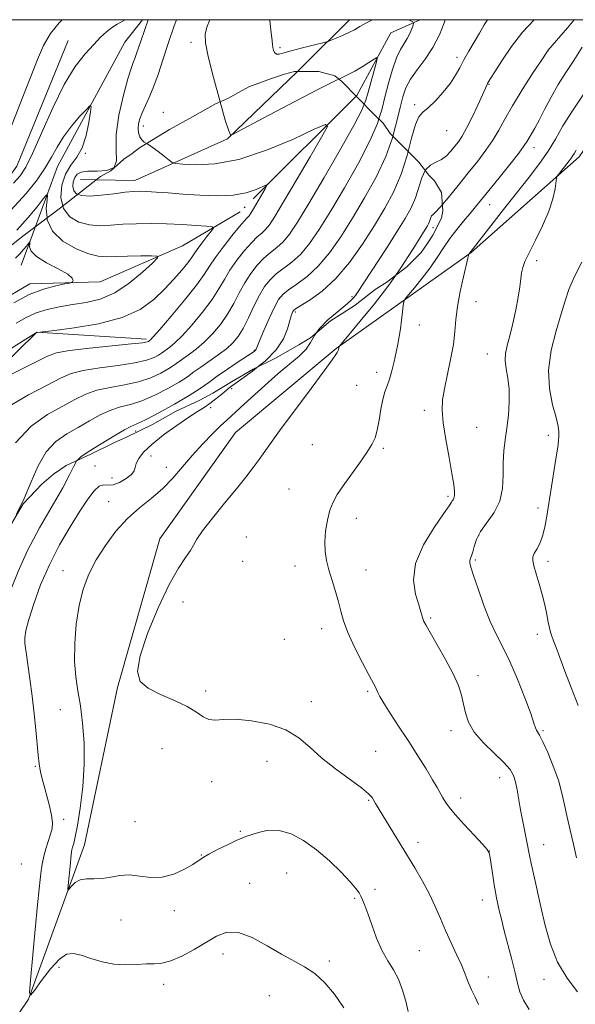
# Model space of a CAD drawing. Extents: x 2112300 to 2115200, y 342300 to 345200.
# Drawn here: x 2114181 to 2114371, y 344663 to 345000 of the extents above; entities that cross this region are included whole.
import ezdxf

# ---------------------------------------------------------------- set-up
doc = ezdxf.new("R2010")
doc.units = 0
doc.header["$MEASUREMENT"] = 0
for name, pattern in [('DGN Style 2', [51.195507, 30.717304, -20.478203]), ('DGN Style 3', [71.67371, 51.195507, -20.478203]), ('rvrstm', [117.1, 50, -3.9, 0.5, -3.9, 0.5, -3.9, 0.5, -3.9, 50])]:
    doc.linetypes.add(name, pattern=pattern)
for name, color, linetype, lineweight in [('32000', 7, 'Continuous', 0), ('DTM HARD BREAKLINE', 7, 'Continuous', 0), ('DTM OBSCURED BREAKLINE', 7, 'Continuous', 0), ('DTM OBSCURED SPOT', 7, 'Continuous', 0), ('DTM SPOT ELEVATION', 2, 'Continuous', 13), ('INDEX CONTOUR', 41, 'Continuous', 13), ('INDEX CONTOUR DASHED', 41, 'DGN Style 3', 13), ('INTERMEDIATE CONTOUR', 44, 'Continuous', 0), ('INTERMEDIATE CONTOUR DASHED', 44, 'DGN Style 3', 0), ('OBSCURED GROUND BOUNDARY', 84, 'DGN Style 2', 0), ('STREAM - RIVER SINGLE LINE', 142, 'rvrstm', 0)]:
    doc.layers.add(name, color=color, linetype=linetype, lineweight=lineweight)

msp = doc.modelspace()

# ---------------------------------------------------------------- linework, layer by layer
at = {"layer": '32000', "flags": 128}
msp.add_lwpolyline([(2112500, 342500), (2115000, 342500), (2115000, 345000), (2112500, 345000), (2112500, 342500)], dxfattribs=at)
at = {"layer": 'DTM HARD BREAKLINE'}
for points in [[(2114222.772, 345000, 1071.602), (2114216.7, 344992.28, 1070.9), (2114193.7, 344949.75, 1069.08), (2114186.133, 344929.164, 1066.61)], [(2114293.566, 345000, 1078.642), (2114278.17, 344984.63, 1077.34), (2114275.765, 344982.315, 1077.211)], [(2114317.745, 345000, 1078.35), (2114307.63, 344995.51, 1076.7)], [(2114335.2, 344920.32, 1090.08), (2114372.16, 344953.12, 1092.51), (2114400.43, 344994.35, 1091.38), (2114402.446, 345000, 1091.721)], [(2114197.34, 344992.86, 1073.09), (2114179.74, 344949.82, 1073.13), (2114152.35, 344911.72, 1070.38), (2114121.36, 344889.33, 1068.39), (2114106.15, 344885.48, 1067.5), (2114084.34, 344885.34, 1067.79), (2114054.39, 344873.48, 1066.13), (2114039.13, 344860.57, 1065.72), (2114020.65, 344839.83, 1064.18), (2114014.91, 344817.8, 1062.44), (2114015.31, 344799.91, 1061.06), (2114025.46, 344771.92, 1057.99), (2114023.1, 344739.1, 1056.08), (2114020.08, 344721.96, 1054.14), (2114016.78, 344698.45, 1054.3), (2114013.5, 344680.08, 1053.13), (2113997.45, 344653.94, 1051.95)], [(2114206.931, 344945.204, 1073.076), (2114201.52, 344945.3, 1073.25)], [(2114056.037, 344509.537, 1063.741), (2114061.06, 344531.52, 1065.22), (2114075.41, 344560.61, 1069.39), (2114116.97, 344591.04, 1073.92), (2114151.9, 344617.83, 1078.54), (2114183.74, 344664.73, 1081.98), (2114202.87, 344717.57, 1084.86), (2114214.16, 344771.42, 1085.87), (2114228.62, 344822.32, 1085.47), (2114254.53, 344858.71, 1085.26), (2114288.97, 344887.46, 1085.91), (2114335.2, 344920.32, 1090.08)]]:
    msp.add_polyline3d(points, dxfattribs=at)
at = {"layer": 'DTM OBSCURED BREAKLINE'}
for points in [[(2114275.765, 344982.315, 1077.211), (2114251.83, 344959.27, 1075.93), (2114220.15, 344944.97, 1072.65), (2114206.931, 344945.204, 1073.076)], [(2114186.133, 344929.164, 1066.61), (2114181.29, 344915.99, 1065.03)], [(2114124.41, 344852.97, 1065.23), (2114159.03, 344866.03, 1072.64), (2114186.6, 344893.1, 1069.97), (2114224.09, 344890.71, 1071.63)]]:
    msp.add_polyline3d(points, dxfattribs=at)
at = {"layer": 'DTM OBSCURED SPOT'}
for p in [(2114322.15, 344928.8, 1086.51), (2114294.35, 344905.22, 1083.78), (2114275.01, 344899.95, 1082.28), (2114260.97, 344886.86, 1079.88), (2114220.42, 344859.18, 1080.58)]:
    msp.add_point(p, dxfattribs=at)
at = {"layer": 'DTM SPOT ELEVATION'}
for p in [(2114239.35, 344992.22, 1075.62), (2114269.75, 344990.47, 1078.22), (2114361.41, 344989.4, 1086.01), (2114330.35, 344987.1, 1081.61), (2114341.29, 344977.9, 1084.11), (2114315.8, 344970.96, 1081.61), (2114229.91, 344968.28, 1075.22), (2114223.04, 344963.61, 1074.52), (2114326.82, 344962.07, 1082.81), (2114203.22, 344954.31, 1070.02), (2114356.7, 344956.22, 1088.61), (2114341.51, 344936.67, 1088.71), (2114357.57, 344917.51, 1092.41), (2114336.79, 344903.46, 1090.81), (2114317.45, 344895.46, 1088.61), (2114340.64, 344885.55, 1091.21), (2114302.89, 344879.3, 1087.46), (2114253.29, 344873.71, 1082.28), (2114295.97, 344874.89, 1087.06), (2114246.06, 344867.21, 1082.38), (2114319.19, 344866.36, 1089.51), (2114337.1, 344860.52, 1091.11), (2114361.58, 344857.79, 1093.21), (2114280.82, 344854.52, 1086.76), (2114305.1, 344853.33, 1088.26), (2114225.61, 344850.73, 1082.78), (2114206.51, 344847.29, 1081.18), (2114230.93, 344846.83, 1083.28), (2114212.29, 344843.2, 1080.98), (2114272.8, 344839.34, 1086.86), (2114327.27, 344836.82, 1089.71), (2114211.15, 344835.02, 1083.18), (2114358.05, 344832.82, 1093.31), (2114295.84, 344829.32, 1088.76), (2114258.24, 344822.99, 1086.76), (2114337.77, 344823.41, 1092.21), (2114257.05, 344814.57, 1086.76), (2114274.9, 344812.99, 1087.36), (2114336.58, 344815.08, 1092.21), (2114361.42, 344814.67, 1094.51), (2114195.52, 344811.45, 1083.33), (2114299.16, 344811.71, 1088.76), (2114236.59, 344800.7, 1086.46), (2114321.33, 344795.19, 1090.21), (2114284.08, 344791.55, 1087.46), (2114357.84, 344789.65, 1093.41), (2114271.31, 344787.91, 1086.56), (2114337.47, 344775.45, 1090.51), (2114244.38, 344770.29, 1086.36), (2114299.72, 344770.11, 1087.76), (2114280.5, 344766.55, 1086.46), (2114194.62, 344763.9, 1082.96), (2114328.22, 344756.66, 1089.51), (2114359.73, 344756.65, 1092.21), (2114229.41, 344750.48, 1085.06), (2114302.49, 344749.55, 1086.76), (2114265.35, 344746.2, 1085.36), (2114186.05, 344744.47, 1081.86), (2114246.38, 344739.19, 1085.36), (2114344.97, 344740.58, 1089.31), (2114300.1, 344732.84, 1085.86), (2114331.54, 344733.65, 1088.51), (2114195.76, 344726.27, 1082.56), (2114220.17, 344725.47, 1084.96), (2114256.22, 344722.27, 1084.16), (2114316.96, 344718.42, 1086.51), (2114341.42, 344715.49, 1088.01), (2114360, 344717.69, 1090.81), (2114242.82, 344714.1, 1084.06), (2114181.3, 344710.99, 1080.56), (2114272.1, 344707.93, 1082.96), (2114259.36, 344704.37, 1082.86), (2114302.32, 344702.31, 1084.56), (2114295.3, 344699.33, 1083.76), (2114339.03, 344698.68, 1087.31), (2114233.63, 344695.09, 1083.56), (2114215.4, 344691.84, 1083.06), (2114317.42, 344681.33, 1085.11), (2114250.25, 344680.27, 1081.36), (2114286.63, 344677.84, 1082.46), (2114194.23, 344675.71, 1081.56), (2114341.04, 344672.36, 1086.51), (2114360.1, 344671.52, 1089.41), (2114230.01, 344669.9, 1081.46), (2114266.09, 344665.94, 1080.56)]:
    msp.add_point(p, dxfattribs=at)
at = {"layer": 'INDEX CONTOUR'}
for points in [[(2114326.31, 345000, 1080), (2114325.929, 344998.912, 1080), (2114324.283, 344994.831, 1080), (2114322.096, 344990.488, 1080), (2114319.45, 344986.45, 1080), (2114316.734, 344982.823, 1080), (2114314.414, 344979.597, 1080), (2114312.821, 344976.677, 1080), (2114311.748, 344973.635, 1080), (2114310.851, 344969.955, 1080), (2114309.793, 344965.242, 1080), (2114308.418, 344960.153, 1080)], [(2114373.949, 344974.944, 1090), (2114369.795, 344968.842, 1090), (2114366.577, 344963.627, 1090), (2114363.987, 344959.142, 1090), (2114361.461, 344954.974, 1090), (2114358.519, 344950.736, 1090), (2114355.02, 344946.135, 1090), (2114346.264, 344934.985, 1090), (2114334.331, 344919.707, 1090), (2114334.311, 344919.657, 1090), (2114334.3, 344919.569, 1090), (2114334.255, 344919.304, 1090), (2114334.038, 344918.328, 1090), (2114332.52, 344911.991, 1090), (2114331.397, 344906.956, 1090), (2114330.46, 344901.865, 1090), (2114329.934, 344897.415, 1090), (2114329.588, 344893.272, 1090), (2114329.072, 344888.842, 1090), (2114328.15, 344883.748, 1090), (2114326.002, 344873.716, 1090), (2114325.36, 344869.896, 1090), (2114325.194, 344866.312, 1090), (2114325.563, 344861.984, 1090), (2114326.456, 344856.3, 1090), (2114327.589, 344850.117, 1090), (2114328.608, 344844.664, 1090), (2114329.237, 344840.88, 1090), (2114329.492, 344838.548, 1090), (2114329.465, 344837.164, 1090), (2114329.252, 344836.286, 1090), (2114328.953, 344835.713, 1090), (2114328.675, 344835.309, 1090), (2114328.401, 344834.83, 1090), (2114327.632, 344833.614, 1090), (2114325.75, 344830.896, 1090), (2114322.464, 344826.202, 1090), (2114318.809, 344820.219, 1090), (2114316.151, 344813.928, 1090), (2114315.464, 344808.185, 1090), (2114316.16, 344803.358, 1090), (2114317.262, 344799.694, 1090), (2114317.991, 344797.323, 1090), (2114318.59, 344795.045, 1090), (2114318.909, 344794.224, 1090), (2114319.645, 344792.844, 1090), (2114321.144, 344790.255, 1090), (2114323.582, 344786.083, 1090), (2114326.437, 344781.043, 1090), (2114329.018, 344776.124, 1090), (2114330.793, 344772.085, 1090), (2114331.883, 344768.763, 1090), (2114332.57, 344765.764, 1090), (2114333.176, 344762.748, 1090), (2114334.196, 344759.574, 1090), (2114336.165, 344756.151, 1090), (2114339.368, 344752.472, 1090), (2114343.09, 344748.863, 1090), (2114346.369, 344745.73, 1090), (2114348.475, 344743.329, 1090), (2114349.631, 344741.304, 1090), (2114350.292, 344739.147, 1090), (2114350.85, 344736.453, 1090), (2114352.084, 344729.561, 1090), (2114352.843, 344725.63, 1090), (2114354.255, 344718.593, 1090), (2114355.119, 344713.988, 1090), (2114355.686, 344711.218, 1090), (2114356.563, 344707.25, 1090), (2114359.015, 344696.351, 1090), (2114360.464, 344690.028, 1090), (2114362.277, 344683.603, 1090), (2114364.744, 344677.465, 1090), (2114367.992, 344671.971, 1090), (2114371.496, 344667.333, 1090)], [(2114177.715, 344934.796, 1070), (2114182.92, 344940.489, 1070), (2114186.73, 344945.199, 1070), (2114189.498, 344949.242, 1070), (2114191.601, 344952.913, 1070), (2114193.497, 344956.415, 1070), (2114195.666, 344959.929, 1070), (2114198.401, 344963.524, 1070), (2114201.238, 344966.817, 1070), (2114203.528, 344969.314, 1070), (2114204.779, 344970.57, 1070), (2114205.146, 344970.336, 1070), (2114204.942, 344968.409, 1070), (2114204.41, 344964.8, 1070), (2114203.512, 344960.359, 1070), (2114202.137, 344956.145, 1070), (2114200.261, 344952.911, 1070), (2114198.204, 344950.18, 1070), (2114196.373, 344947.166, 1070), (2114195.152, 344943.336, 1070), (2114194.837, 344939.164, 1070), (2114195.49, 344936.303, 1070)], [(2114200.368, 344849.138, 1080), (2114200.315, 344849.083, 1080), (2114199.218, 344847.192, 1080), (2114197.784, 344844.261, 1080), (2114195.434, 344839.784, 1080), (2114187.551, 344826.041, 1080), (2114183.453, 344818.355, 1080), (2114180.165, 344811.185, 1080), (2114177.531, 344804.692, 1080), (2114175.779, 344800.338, 1080)]]:
    msp.add_polyline3d(points, dxfattribs=at)
at = {"layer": 'INDEX CONTOUR DASHED'}
for points in [[(2114308.418, 344960.153, 1080), (2114308.26, 344959.568, 1080), (2114305.943, 344953.126, 1080), (2114302.66, 344946.141, 1080), (2114298.726, 344938.981, 1080), (2114294.579, 344932.048, 1080), (2114290.571, 344925.706, 1080), (2114286.697, 344920.165, 1080), (2114282.861, 344915.596, 1080), (2114279.047, 344912.102, 1080), (2114275.537, 344909.507, 1080), (2114272.691, 344907.568, 1080), (2114270.726, 344905.978, 1080), (2114269.284, 344904.181, 1080), (2114267.861, 344901.56, 1080), (2114266.108, 344897.775, 1080), (2114264.284, 344893.606, 1080), (2114262.8, 344890.109, 1080), (2114261.578, 344887.181, 1080), (2114261.394, 344886.867, 1080), (2114261.096, 344886.597, 1080), (2114260.272, 344886.021, 1080), (2114255.495, 344882.872, 1080), (2114251.857, 344880.443, 1080), (2114248.323, 344878.002, 1080), (2114245.381, 344875.859, 1080), (2114242.465, 344873.774, 1080), (2114238.747, 344871.371, 1080), (2114233.738, 344868.442, 1080), (2114228.324, 344865.458, 1080), (2114223.733, 344863.057, 1080), (2114220.799, 344861.65, 1080), (2114218.785, 344860.734, 1080), (2114216.559, 344859.579, 1080), (2114213.316, 344857.67, 1080), (2114206.03, 344853.227, 1080), (2114203.418, 344851.669, 1080), (2114201.606, 344850.429, 1080), (2114200.368, 344849.138, 1080)], [(2114195.49, 344936.303, 1070), (2114195.702, 344935.375, 1070), (2114197.888, 344932.554, 1070), (2114201.014, 344930.719, 1070), (2114204.566, 344929.746, 1070), (2114208.153, 344929.483, 1070), (2114211.879, 344929.658, 1070), (2114215.973, 344929.972, 1070), (2114220.597, 344930.172, 1070), (2114225.65, 344930.214, 1070), (2114230.965, 344930.103, 1070), (2114236.297, 344929.857, 1070), (2114241.077, 344929.557, 1070), (2114244.658, 344929.299, 1070), (2114246.562, 344929.1, 1070), (2114246.977, 344928.666, 1070), (2114246.256, 344927.623, 1070), (2114244.777, 344925.759, 1070), (2114243.004, 344923.49, 1070), (2114241.425, 344921.39, 1070), (2114240.358, 344919.848, 1070), (2114239.453, 344918.499, 1070), (2114238.193, 344916.792, 1070), (2114236.177, 344914.315, 1070), (2114233.474, 344911.204, 1070), (2114230.269, 344907.733, 1070), (2114226.607, 344904.183, 1070), (2114221.985, 344900.846, 1070), (2114215.758, 344898.023, 1070), (2114207.71, 344895.94, 1070), (2114199.344, 344894.537, 1070), (2114192.586, 344893.682, 1070), (2114186.706, 344892.996, 1070), (2114186.351, 344892.826, 1070), (2114186.146, 344892.703, 1070), (2114181.905, 344890.05, 1070), (2114176.338, 344886.538, 1070)]]:
    msp.add_polyline3d(points, dxfattribs=at)
at = {"layer": 'INTERMEDIATE CONTOUR'}
for points in [[(2114176.558, 344960.169, 1074), (2114181.854, 344973.581, 1074), (2114184.581, 344980.552, 1074), (2114186.839, 344986.372, 1074), (2114188.927, 344991.15, 1074), (2114191.305, 344995.257, 1074), (2114194.252, 344998.963, 1074), (2114195.259, 345000, 1074)], [(2114178.658, 344944.061, 1072), (2114180.853, 344946.524, 1072), (2114182.807, 344949.511, 1072), (2114185.141, 344954.241, 1072), (2114188.307, 344961.44, 1072), (2114192.065, 344969.876, 1072), (2114196.002, 344977.823, 1072), (2114199.755, 344983.93, 1072), (2114203.148, 344988.33, 1072), (2114206.055, 344991.528, 1072), (2114208.418, 344993.975, 1072), (2114210.457, 344995.896, 1072), (2114212.461, 344997.46, 1072), (2114214.088, 344998.472, 1072), (2114216.841, 345000, 1072)], [(2114224.684, 345000, 1072), (2114222.157, 344992.646, 1072), (2114220.74, 344988.411, 1072), (2114220.143, 344986.752, 1072), (2114219.576, 344985.335, 1072), (2114218.849, 344983.342, 1072), (2114217.752, 344979.807, 1072), (2114216.205, 344974.152, 1072), (2114214.666, 344967.345, 1072), (2114213.726, 344960.742, 1072), (2114213.701, 344955.466, 1072), (2114213.811, 344951.697, 1072), (2114212.997, 344949.384, 1072), (2114210.557, 344948.382, 1072), (2114207.197, 344948.181, 1072), (2114203.976, 344948.177, 1072), (2114201.724, 344947.866, 1072), (2114200.355, 344947.149, 1072), (2114199.554, 344946.028, 1072), (2114199.075, 344944.548, 1072), (2114198.95, 344942.94, 1072), (2114199.282, 344941.483, 1072), (2114200.198, 344940.409, 1072), (2114200.587, 344940.268, 1072)], [(2114234.328, 345000, 1074), (2114233.576, 344997.86, 1074), (2114231.672, 344992.225, 1074), (2114229.814, 344986.569, 1074), (2114228.048, 344981.271, 1074), (2114226.404, 344976.7, 1074), (2114224.912, 344973.114, 1074), (2114222.574, 344968.084, 1074), (2114221.819, 344966.11, 1074), (2114221.368, 344964.333, 1074), (2114221.227, 344962.716, 1074), (2114221.396, 344961.237, 1074), (2114221.835, 344959.946, 1074), (2114222.495, 344958.909, 1074), (2114223.357, 344958.134, 1074), (2114224.161, 344957.611, 1074)], [(2114245.769, 345000, 1076), (2114244.772, 344997.444, 1076), (2114244.141, 344994.998, 1076), (2114244.258, 344992.074, 1076), (2114245.226, 344987.385, 1076), (2114247.031, 344980.225, 1076), (2114249.288, 344971.847, 1076)], [(2114266.172, 345000, 1078), (2114266.243, 344999.689, 1078), (2114266.805, 344995.478, 1078), (2114267.075, 344992.836, 1078), (2114267.208, 344991.374, 1078), (2114267.321, 344990.447, 1078), (2114267.522, 344989.548, 1078), (2114267.897, 344988.746, 1078), (2114268.524, 344988.253, 1078), (2114269.514, 344988.228, 1078), (2114271.106, 344988.619, 1078), (2114273.57, 344989.322, 1078), (2114276.983, 344990.219, 1078), (2114280.634, 344991.127, 1078), (2114285.327, 344992.273, 1078), (2114286.282, 344992.558, 1078), (2114287.308, 344992.955, 1078), (2114289.014, 344993.644, 1078), (2114291.173, 344994.559, 1078), (2114293.35, 344995.57, 1078), (2114295.237, 344996.582, 1078), (2114297.042, 344997.641, 1078), (2114299.101, 344998.826, 1078), (2114301.384, 345000, 1078)], [(2114313.801, 345000, 1078), (2114314.294, 344999.752, 1078), (2114315.201, 344999.221, 1078), (2114315.455, 344998.789, 1078), (2114315.274, 344998.087, 1078), (2114314.84, 344996.851, 1078), (2114314.191, 344995.243, 1078), (2114313.329, 344993.532, 1078), (2114312.263, 344991.857, 1078), (2114311.032, 344989.843, 1078), (2114309.68, 344986.984, 1078), (2114308.264, 344982.967, 1078), (2114306.886, 344978.257, 1078), (2114305.658, 344973.51, 1078), (2114304.566, 344969.121, 1078), (2114303.586, 344966.024, 1078)], [(2114340.725, 345000, 1082), (2114339.649, 344998.209, 1082), (2114338.025, 344995.43, 1082), (2114334.332, 344989.235, 1082), (2114332.639, 344986.255, 1082), (2114331.235, 344983.58, 1082), (2114329.832, 344981.013, 1082), (2114328.042, 344978.266, 1082), (2114325.627, 344975.191, 1082), (2114322.945, 344972.191, 1082), (2114320.506, 344969.809, 1082), (2114318.682, 344968.301, 1082), (2114317.314, 344966.793, 1082), (2114316.11, 344964.124, 1082), (2114314.8, 344959.49, 1082), (2114313.593, 344954.928, 1082)], [(2114356.68, 345000, 1084), (2114352.77, 344995.735, 1084), (2114348.938, 344990.769, 1084), (2114345.651, 344985.959, 1084), (2114343.204, 344982.125, 1084), (2114341.776, 344979.849, 1084), (2114341.101, 344978.748, 1084), (2114340.801, 344978.201, 1084), (2114340.519, 344977.607, 1084), (2114339.004, 344974.236, 1084), (2114337.404, 344970.714, 1084), (2114335.478, 344966.595, 1084), (2114333.608, 344962.831, 1084), (2114332.082, 344960.133, 1084), (2114330.799, 344958.245, 1084), (2114329.567, 344956.671, 1084), (2114328.218, 344955.035, 1084), (2114326.702, 344953.446, 1084), (2114324.992, 344952.137, 1084), (2114323.106, 344951.205, 1084), (2114321.226, 344950.21, 1084), (2114319.573, 344948.578, 1084), (2114319.467, 344948.357, 1084)], [(2114370.443, 345000, 1086), (2114368.084, 344997.22, 1086), (2114361.386, 344989.447, 1086), (2114361.268, 344989.281, 1086), (2114359.057, 344985.931, 1086), (2114356.18, 344981.547, 1086), (2114352.639, 344976.04, 1086), (2114349.268, 344970.562, 1086), (2114346.681, 344966.001, 1086), (2114344.616, 344962.204, 1086), (2114342.59, 344958.757, 1086), (2114340.205, 344955.292, 1086), (2114337.397, 344951.619, 1086), (2114334.183, 344947.598, 1086), (2114330.667, 344943.225, 1086), (2114327.288, 344939.071, 1086), (2114325.348, 344936.768, 1086)], [(2114373.183, 344990.618, 1088), (2114370.273, 344986.042, 1088), (2114367.522, 344981.886, 1088), (2114364.925, 344977.764, 1088), (2114362.492, 344973.432, 1088), (2114360.295, 344969.214, 1088), (2114358.422, 344965.578, 1088), (2114356.936, 344962.871, 1088), (2114355.804, 344960.957, 1088), (2114354.968, 344959.579, 1088), (2114354.287, 344958.418, 1088), (2114353.292, 344956.895, 1088), (2114351.431, 344954.371, 1088), (2114348.38, 344950.473, 1088), (2114344.73, 344945.907, 1088), (2114338.69, 344938.409, 1088), (2114336.656, 344935.905, 1088), (2114334.731, 344933.585, 1088), (2114332.561, 344931.006, 1088), (2114330.22, 344928.145, 1088), (2114327.894, 344925.085, 1088), (2114325.701, 344921.891, 1088), (2114323.503, 344918.564, 1088), (2114321.098, 344915.088, 1088), (2114318.399, 344911.53, 1088), (2114315.781, 344908.285, 1088), (2114313.736, 344905.83, 1088), (2114312.606, 344904.429, 1088), (2114312.144, 344903.492, 1088), (2114311.953, 344902.217, 1088), (2114311.709, 344900.018, 1088), (2114311.376, 344897.188, 1088), (2114310.988, 344894.238, 1088), (2114310.57, 344891.545, 1088), (2114310.093, 344888.956, 1088), (2114309.518, 344886.183, 1088), (2114308.819, 344883.055, 1088), (2114308.035, 344879.863, 1088), (2114307.223, 344877.012, 1088), (2114306.431, 344874.741, 1088), (2114305.676, 344872.622, 1088), (2114304.97, 344870.06, 1088), (2114304.317, 344866.674, 1088), (2114303.688, 344862.934, 1088), (2114303.043, 344859.526, 1088), (2114302.302, 344856.902, 1088), (2114301.211, 344854.579, 1088), (2114299.47, 344851.84, 1088), (2114296.929, 344848.21, 1088), (2114291.341, 344840.408, 1088), (2114289.329, 344837.443, 1088), (2114287.905, 344834.879, 1088), (2114286.85, 344832.111, 1088), (2114285.997, 344828.706, 1088), (2114285.379, 344824.939, 1088), (2114285.084, 344821.259, 1088), (2114285.177, 344817.983, 1088), (2114285.647, 344814.899, 1088), (2114286.463, 344811.666, 1088), (2114287.561, 344808.056, 1088), (2114288.747, 344804.295, 1088), (2114289.793, 344800.728, 1088), (2114290.589, 344797.535, 1088), (2114291.488, 344794.253, 1088), (2114292.96, 344790.258, 1088), (2114295.282, 344785.214, 1088), (2114297.957, 344779.933, 1088), (2114300.293, 344775.518, 1088), (2114302.537, 344771.333, 1088), (2114302.921, 344770.523, 1088), (2114303.252, 344769.709, 1088), (2114303.907, 344768.382, 1088), (2114305.27, 344766.066, 1088), (2114307.594, 344762.45, 1088), (2114310.592, 344757.896, 1088), (2114313.845, 344752.929, 1088), (2114316.972, 344748.043, 1088), (2114319.747, 344743.592, 1088), (2114321.98, 344739.897, 1088), (2114323.554, 344737.172, 1088), (2114325.476, 344733.671, 1088), (2114326.331, 344732.239, 1088), (2114327.592, 344730.496, 1088), (2114329.672, 344728.012, 1088), (2114332.766, 344724.581, 1088), (2114336.19, 344720.888, 1088), (2114339.039, 344717.842, 1088), (2114340.653, 344716.037, 1088), (2114341.342, 344714.802, 1088), (2114341.661, 344713.156, 1088), (2114342.541, 344707.052, 1088), (2114343.028, 344703.872, 1088), (2114343.45, 344701.444, 1088), (2114343.844, 344699.496, 1088), (2114344.798, 344695.161, 1088), (2114345.501, 344692.108, 1088), (2114346.462, 344688.204, 1088), (2114349.027, 344678.366, 1088), (2114350.163, 344673.792, 1088), (2114350.971, 344670.234, 1088), (2114351.778, 344667.324, 1088), (2114353.029, 344664.466, 1088), (2114355.033, 344661.218, 1088)], [(2114289.845, 344979.678, 1076), (2114292.594, 344980.998, 1076), (2114295.336, 344982.389, 1076), (2114297.906, 344983.893, 1076), (2114300.214, 344985.377, 1076), (2114301.944, 344986.545, 1076), (2114302.86, 344987.101, 1076), (2114303.04, 344986.734, 1076), (2114302.638, 344985.128, 1076), (2114300.837, 344978.543, 1076), (2114299.935, 344975.139, 1076), (2114299.183, 344972.43, 1076), (2114298.618, 344971.038, 1076)], [(2114371.064, 344955.306, 1092), (2114370.504, 344954.35, 1092), (2114369.986, 344953.497, 1092), (2114369.386, 344952.633, 1092), (2114368.661, 344951.68, 1092), (2114365.01, 344947.015, 1092), (2114364.575, 344946.401, 1092), (2114364.36, 344945.74, 1092), (2114363.844, 344942.122, 1092), (2114363.108, 344938.736, 1092), (2114361.721, 344934.44, 1092), (2114359.576, 344929.474, 1092), (2114357.128, 344924.493, 1092), (2114354.975, 344920.255, 1092), (2114353.574, 344917.286, 1092), (2114352.804, 344915.199, 1092), (2114352.4, 344913.372, 1092), (2114352.118, 344911.254, 1092), (2114351.784, 344908.557, 1092), (2114351.243, 344905.061, 1092), (2114350.395, 344900.701, 1092), (2114349.367, 344896.038, 1092), (2114348.336, 344891.791, 1092), (2114347.476, 344888.475, 1092), (2114346.922, 344885.808, 1092), (2114346.802, 344883.303, 1092), (2114347.166, 344880.538, 1092), (2114347.741, 344877.336, 1092), (2114348.18, 344873.581, 1092), (2114348.213, 344869.245, 1092), (2114347.904, 344864.655, 1092), (2114347.398, 344860.225, 1092), (2114346.838, 344856.238, 1092), (2114346.362, 344852.449, 1092), (2114346.104, 344848.482, 1092), (2114346.087, 344844.088, 1092), (2114345.889, 344839.519, 1092), (2114344.977, 344835.159, 1092), (2114343.029, 344831.304, 1092), (2114338.367, 344824.888, 1092), (2114336.96, 344822.132, 1092), (2114336.196, 344819.739, 1092), (2114335.73, 344817.839, 1092), (2114335.293, 344816.506, 1092), (2114334.906, 344815.594, 1092), (2114334.664, 344814.9, 1092), (2114334.673, 344814.137, 1092), (2114335.068, 344812.681, 1092), (2114335.995, 344809.822, 1092), (2114337.534, 344805.157, 1092), (2114339.503, 344799.511, 1092), (2114341.654, 344794.017, 1092), (2114343.802, 344789.458, 1092), (2114346.013, 344785.22, 1092), (2114348.413, 344780.341, 1092), (2114351.038, 344774.241, 1092), (2114353.551, 344767.867, 1092), (2114355.523, 344762.548, 1092), (2114356.655, 344759.265, 1092), (2114357.179, 344757.614, 1092), (2114357.46, 344756.844, 1092), (2114358.498, 344755.112, 1092), (2114359.643, 344752.889, 1092), (2114361.341, 344749.169, 1092), (2114363.268, 344744.508, 1092), (2114365, 344739.693, 1092), (2114366.231, 344735.323, 1092), (2114367.135, 344731.233, 1092), (2114368.005, 344727.066, 1092), (2114369.053, 344722.565, 1092), (2114370.164, 344717.863, 1092), (2114371.139, 344713.195, 1092)], [(2114179.75, 344927.991, 1068), (2114183.597, 344932.316, 1068), (2114186.654, 344936.005, 1068), (2114188.779, 344938.688, 1068), (2114189.902, 344940.05, 1068), (2114190.243, 344939.971, 1068), (2114190.092, 344938.386, 1068), (2114189.828, 344935.362, 1068), (2114190.106, 344932.19, 1068)], [(2114372.974, 344917.011, 1094), (2114370.354, 344911.895, 1094), (2114368.576, 344907.692, 1094), (2114367.293, 344903.798, 1094), (2114365.949, 344899.29, 1094), (2114364.197, 344893.513, 1094), (2114362.521, 344886.882, 1094), (2114361.612, 344880.077, 1094), (2114361.933, 344873.721, 1094), (2114363.024, 344868.207, 1094), (2114364.197, 344863.87, 1094), (2114364.906, 344860.902, 1094), (2114365.18, 344858.926, 1094), (2114365.19, 344857.423, 1094), (2114365.07, 344855.866, 1094), (2114364.794, 344853.711, 1094), (2114364.295, 344850.409, 1094), (2114361.085, 344830.032, 1094), (2114360.401, 344826.271, 1094), (2114359.61, 344823.214, 1094), (2114358.627, 344820.729, 1094), (2114357.608, 344818.758, 1094), (2114356.767, 344817.263, 1094), (2114356.289, 344816.126, 1094), (2114356.225, 344814.915, 1094), (2114356.597, 344813.12, 1094), (2114357.386, 344810.385, 1094), (2114358.412, 344806.966, 1094), (2114359.453, 344803.272, 1094), (2114360.329, 344799.682, 1094), (2114361.024, 344796.45, 1094), (2114361.559, 344793.798, 1094), (2114361.971, 344791.855, 1094), (2114362.346, 344790.368, 1094), (2114362.783, 344788.992, 1094), (2114363.383, 344787.366, 1094), (2114364.258, 344785.083, 1094), (2114365.522, 344781.726, 1094), (2114367.251, 344777.034, 1094), (2114369.365, 344771.387, 1094), (2114371.746, 344765.326, 1094)], [(2114309.437, 344912.579, 1086), (2114306.984, 344909.121, 1086), (2114302.08, 344902.801, 1086), (2114297.089, 344896.679, 1086), (2114290.081, 344888.285, 1086), (2114289.96, 344888.095, 1086), (2114289.867, 344887.467, 1086), (2114289.819, 344887.243, 1086), (2114289.758, 344887.025, 1086), (2114289.678, 344886.815, 1086), (2114289.547, 344886.549, 1086), (2114289.326, 344886.144, 1086), (2114288.872, 344885.39, 1086), (2114287.622, 344883.569, 1086), (2114284.908, 344879.835, 1086), (2114280.389, 344873.763, 1086), (2114275.045, 344866.609, 1086), (2114270.181, 344860.049, 1086), (2114266.775, 344855.344, 1086), (2114262.63, 344849.456, 1086), (2114260.614, 344846.715, 1086), (2114258.112, 344843.48, 1086), (2114254.868, 344839.45, 1086), (2114250.821, 344834.531, 1086), (2114246.669, 344829.441, 1086), (2114243.303, 344825.101, 1086), (2114241.329, 344822.154, 1086), (2114240.215, 344820.138, 1086), (2114239.146, 344818.314, 1086), (2114237.448, 344815.945, 1086), (2114235.001, 344812.303, 1086), (2114231.825, 344806.665, 1086), (2114228.081, 344798.74, 1086), (2114224.49, 344789.968, 1086), (2114221.912, 344782.225, 1086), (2114221.052, 344776.914, 1086), (2114221.996, 344773.553, 1086), (2114224.674, 344771.193, 1086), (2114228.855, 344769.04, 1086), (2114233.657, 344766.942, 1086), (2114238.036, 344764.905, 1086), (2114241.217, 344762.982, 1086), (2114243.494, 344761.408, 1086), (2114245.427, 344760.466, 1086), (2114247.568, 344760.304, 1086), (2114250.426, 344760.526, 1086), (2114254.497, 344760.601, 1086), (2114260.015, 344760.082, 1086), (2114266.153, 344758.862, 1086), (2114271.819, 344756.918, 1086), (2114276.253, 344754.259, 1086), (2114280.013, 344751.028, 1086), (2114283.992, 344747.401, 1086), (2114288.765, 344743.596, 1086), (2114297.663, 344737.062, 1086), (2114300.073, 344735.064, 1086), (2114301.261, 344733.766, 1086), (2114301.875, 344732.784, 1086), (2114302.497, 344731.728, 1086), (2114315.863, 344709.704, 1086), (2114318.545, 344705.105, 1086), (2114320.911, 344700.699, 1086), (2114322.905, 344696.471, 1086), (2114324.681, 344692.347, 1086), (2114326.438, 344688.239, 1086), (2114328.312, 344684.108, 1086), (2114330.17, 344680.118, 1086), (2114331.813, 344676.484, 1086), (2114333.107, 344673.351, 1086), (2114334.191, 344670.587, 1086), (2114335.269, 344667.99, 1086), (2114336.476, 344665.42, 1086), (2114337.673, 344662.981, 1086)], [(2114282.309, 344892.921, 1084), (2114281.591, 344891.904, 1084), (2114280.261, 344889.526, 1084), (2114278.704, 344887.223, 1084), (2114276.347, 344884.858, 1084), (2114273.136, 344882.17, 1084), (2114269.149, 344878.87, 1084), (2114264.569, 344874.844, 1084), (2114260.006, 344870.679, 1084), (2114256.174, 344867.144, 1084), (2114251.564, 344862.953, 1084), (2114249.469, 344860.986, 1084), (2114246.664, 344858.235, 1084), (2114243.33, 344854.802, 1084), (2114239.84, 344850.967, 1084), (2114236.474, 344846.995, 1084), (2114233.127, 344843.093, 1084), (2114229.6, 344839.452, 1084), (2114225.754, 344836.162, 1084), (2114221.701, 344832.903, 1084), (2114217.613, 344829.252, 1084), (2114213.664, 344824.915, 1084), (2114210.032, 344820.096, 1084), (2114206.896, 344815.129, 1084), (2114204.391, 344810.23, 1084), (2114202.475, 344805.149, 1084), (2114201.061, 344799.518, 1084), (2114200.082, 344793.147, 1084), (2114199.55, 344786.54, 1084), (2114199.496, 344780.376, 1084), (2114199.912, 344775.104, 1084), (2114200.64, 344770.262, 1084), (2114201.485, 344765.159, 1084), (2114202.254, 344759.245, 1084), (2114202.758, 344752.533, 1084), (2114202.812, 344745.177, 1084), (2114202.31, 344737.458, 1084), (2114201.454, 344730.172, 1084), (2114200.528, 344724.243, 1084), (2114199.763, 344720.332, 1084), (2114199.195, 344718.049, 1084), (2114198.809, 344716.744, 1084), (2114198.585, 344715.857, 1084), (2114198.47, 344715.187, 1084), (2114198.226, 344713.065, 1084), (2114198.055, 344711.398, 1084), (2114197.329, 344703.658, 1084), (2114197.23, 344702.375, 1084), (2114197.335, 344702.101, 1084), (2114197.734, 344702.603, 1084), (2114198.512, 344703.616, 1084), (2114199.722, 344704.759, 1084), (2114201.415, 344705.619, 1084), (2114203.604, 344705.919, 1084), (2114206.173, 344705.926, 1084), (2114208.967, 344706.041, 1084), (2114211.874, 344706.527, 1084), (2114214.931, 344707.092, 1084), (2114218.216, 344707.304, 1084), (2114221.779, 344706.918, 1084), (2114225.57, 344706.419, 1084), (2114229.513, 344706.475, 1084), (2114233.475, 344707.543, 1084), (2114237.103, 344709.227, 1084), (2114239.986, 344710.921, 1084), (2114243.484, 344713.212, 1084), (2114245.485, 344714.39, 1084), (2114248.442, 344715.957, 1084), (2114251.8, 344717.64, 1084), (2114254.735, 344719.04, 1084), (2114256.685, 344719.883, 1084), (2114258.141, 344720.414, 1084), (2114259.855, 344721.002, 1084), (2114262.413, 344721.861, 1084), (2114265.724, 344722.569, 1084), (2114269.53, 344722.546, 1084), (2114273.607, 344721.343, 1084), (2114277.869, 344719.042, 1084), (2114282.265, 344715.854, 1084), (2114286.672, 344712.063, 1084), (2114290.684, 344708.222, 1084), (2114293.824, 344704.954, 1084), (2114295.769, 344702.706, 1084), (2114296.825, 344701.212, 1084), (2114297.451, 344700.031, 1084), (2114298.049, 344698.727, 1084), (2114298.796, 344696.887, 1084), (2114299.81, 344694.102, 1084), (2114301.173, 344690.164, 1084), (2114302.828, 344685.659, 1084), (2114304.684, 344681.371, 1084), (2114306.637, 344677.861, 1084), (2114308.554, 344674.788, 1084), (2114310.288, 344671.591, 1084), (2114311.723, 344667.889, 1084), (2114312.844, 344664.04, 1084), (2114313.665, 344660.587, 1084)], [(2114262.435, 344881.371, 1082), (2114260.381, 344879.714, 1082), (2114256.68, 344877.034, 1082), (2114254.336, 344875.381, 1082), (2114252.894, 344874.337, 1082), (2114251.593, 344873.319, 1082), (2114249.85, 344871.892, 1082), (2114247.79, 344870.226, 1082), (2114245.717, 344868.639, 1082), (2114243.791, 344867.319, 1082), (2114241.604, 344865.921, 1082), (2114238.607, 344863.971, 1082), (2114234.497, 344861.162, 1082), (2114229.959, 344857.871, 1082), (2114225.927, 344854.648, 1082), (2114223.127, 344851.935, 1082), (2114221.458, 344849.765, 1082), (2114220.613, 344848.067, 1082), (2114220.248, 344846.742, 1082), (2114219.876, 344845.582, 1082), (2114218.971, 344844.352, 1082), (2114217.189, 344842.924, 1082), (2114214.903, 344841.599, 1082), (2114212.669, 344840.783, 1082), (2114210.897, 344840.695, 1082), (2114209.427, 344840.792, 1082), (2114207.955, 344840.344, 1082), (2114206.208, 344838.743, 1082), (2114204.03, 344835.878, 1082), (2114201.297, 344831.759, 1082), (2114197.971, 344826.453, 1082), (2114194.369, 344820.246, 1082), (2114190.894, 344813.48, 1082), (2114187.897, 344806.549, 1082), (2114185.515, 344800.074, 1082), (2114183.829, 344794.728, 1082), (2114182.874, 344790.981, 1082), (2114182.494, 344788.476, 1082), (2114182.483, 344786.65, 1082), (2114182.672, 344784.931, 1082), (2114183.027, 344782.696, 1082), (2114183.55, 344779.311, 1082), (2114184.222, 344774.384, 1082), (2114184.958, 344768.491, 1082), (2114185.653, 344762.451, 1082), (2114186.227, 344756.96, 1082), (2114187.071, 344748.341, 1082), (2114187.427, 344745.266, 1082), (2114187.89, 344742.489, 1082), (2114188.614, 344739.376, 1082), (2114190.802, 344731.421, 1082), (2114191.668, 344727.8, 1082), (2114192.005, 344725.166, 1082), (2114191.851, 344723.156, 1082), (2114191.324, 344721.192, 1082), (2114189.707, 344716.264, 1082), (2114188.979, 344713.758, 1082), (2114188.505, 344711.556, 1082), (2114188.222, 344709.605, 1082), (2114188.017, 344707.777, 1082), (2114187.782, 344705.772, 1082), (2114187.425, 344702.587, 1082), (2114186.859, 344697.044, 1082), (2114186.049, 344688.589, 1082), (2114184.444, 344671.305, 1082), (2114184.113, 344667.036, 1082), (2114184.462, 344666.127, 1082), (2114185.791, 344667.796, 1082), (2114188.238, 344671.19, 1082), (2114191.298, 344675.151, 1082), (2114194.307, 344678.451, 1082), (2114196.796, 344680.142, 1082), (2114199.09, 344680.424, 1082), (2114201.707, 344679.78, 1082), (2114205.032, 344678.679, 1082), (2114208.894, 344677.525, 1082), (2114212.988, 344676.706, 1082), (2114217.023, 344676.488, 1082), (2114220.78, 344676.655, 1082), (2114224.06, 344676.87, 1082), (2114226.784, 344676.923, 1082), (2114229.375, 344677.121, 1082), (2114232.376, 344677.899, 1082), (2114236.155, 344679.549, 1082), (2114240.359, 344681.793, 1082), (2114248.091, 344686.352, 1082), (2114251.617, 344687.676, 1082), (2114255.563, 344687.608, 1082), (2114260.276, 344685.829, 1082), (2114265.362, 344683.031, 1082), (2114270.243, 344680.156, 1082), (2114278.208, 344675.889, 1082), (2114281.684, 344673.552, 1082), (2114285.117, 344670.401, 1082), (2114288.469, 344666.457, 1082), (2114291.638, 344661.864, 1082)]]:
    msp.add_polyline3d(points, dxfattribs=at)
at = {"layer": 'INTERMEDIATE CONTOUR DASHED'}
for points in [[(2114249.288, 344971.847, 1076), (2114251.074, 344965.565, 1076), (2114252.24, 344961.906, 1076), (2114252.799, 344960.61, 1076), (2114253.011, 344960.478, 1076), (2114253.313, 344960.628, 1076), (2114266.196, 344967.486, 1076), (2114275.056, 344972.166, 1076), (2114283.196, 344976.388, 1076), (2114288.886, 344979.218, 1076), (2114289.845, 344979.678, 1076)], [(2114298.618, 344971.038, 1076), (2114297.888, 344969.241, 1076), (2114295.171, 344963.981, 1076), (2114290.518, 344955.697, 1076), (2114284.896, 344945.991, 1076), (2114279.642, 344937.099, 1076), (2114275.771, 344930.754, 1076), (2114273.027, 344926.653, 1076), (2114270.829, 344923.989, 1076), (2114268.696, 344922.024, 1076), (2114266.521, 344920.289, 1076), (2114264.291, 344918.388, 1076), (2114262.016, 344916.005, 1076), (2114259.782, 344913.162, 1076), (2114257.697, 344909.96, 1076), (2114255.81, 344906.503, 1076), (2114253.94, 344902.902, 1076), (2114251.849, 344899.269, 1076), (2114249.372, 344895.726, 1076), (2114246.638, 344892.442, 1076), (2114243.852, 344889.595, 1076), (2114241.202, 344887.314, 1076), (2114238.82, 344885.531, 1076), (2114236.822, 344884.128, 1076), (2114235.23, 344882.972, 1076), (2114233.687, 344881.869, 1076), (2114231.742, 344880.613, 1076), (2114229.032, 344879.075, 1076), (2114225.541, 344877.457, 1076), (2114221.339, 344876.04, 1076), (2114216.571, 344875.008, 1076), (2114211.671, 344874.155, 1076), (2114207.149, 344873.177, 1076), (2114203.309, 344871.816, 1076), (2114199.649, 344870.003, 1076), (2114195.462, 344867.719, 1076), (2114190.289, 344864.842, 1076), (2114184.651, 344860.86, 1076), (2114179.315, 344855.16, 1076)], [(2114224.161, 344957.611, 1074), (2114224.514, 344957.382, 1074), (2114226.089, 344956.357, 1074), (2114228.106, 344954.88, 1074), (2114230.191, 344953.258, 1074), (2114231.87, 344951.915, 1074), (2114232.924, 344951.16, 1074), (2114234.146, 344950.816, 1074), (2114236.582, 344950.588, 1074), (2114241.062, 344950.35, 1074), (2114247.539, 344950.64, 1074), (2114255.748, 344952.166, 1074), (2114265.18, 344955.31, 1074), (2114274.347, 344959.162, 1074), (2114281.516, 344962.484, 1074), (2114285.338, 344964.15, 1074), (2114285.984, 344963.458, 1074), (2114284.01, 344959.814, 1074), (2114280.084, 344953.083, 1074), (2114275.333, 344944.964, 1074), (2114270.999, 344937.611, 1074), (2114268.024, 344932.681, 1074), (2114266.148, 344929.822, 1074), (2114264.813, 344928.186, 1074), (2114263.521, 344926.984, 1074), (2114262.013, 344925.68, 1074), (2114260.091, 344923.797, 1074), (2114257.662, 344921.022, 1074), (2114255.042, 344917.678, 1074), (2114252.652, 344914.246, 1074), (2114250.743, 344911.058, 1074), (2114248.896, 344907.849, 1074), (2114246.523, 344904.2, 1074), (2114243.254, 344899.892, 1074), (2114239.591, 344895.502, 1074), (2114236.253, 344891.805, 1074), (2114233.799, 344889.372, 1074), (2114232.132, 344887.964, 1074), (2114229.295, 344885.915, 1074), (2114228.24, 344885.234, 1074), (2114226.679, 344884.392, 1074), (2114224.149, 344883.456, 1074), (2114220.142, 344882.531, 1074), (2114214.457, 344881.688, 1074), (2114208.115, 344880.866, 1074), (2114202.443, 344879.976, 1074), (2114198.305, 344878.888, 1074), (2114194.704, 344877.323, 1074), (2114190.178, 344874.964, 1074), (2114183.775, 344871.587, 1074), (2114176.582, 344867.339, 1074)], [(2114303.586, 344966.024, 1078), (2114303.084, 344964.44, 1078), (2114300.557, 344958.553, 1078), (2114296.589, 344950.919, 1078), (2114291.811, 344942.486, 1078), (2114287.11, 344934.574, 1078), (2114283.171, 344928.23, 1078), (2114279.862, 344923.409, 1078), (2114276.845, 344919.793, 1078), (2114273.871, 344917.063, 1078), (2114268.491, 344912.978, 1078), (2114266.37, 344910.989, 1078), (2114264.522, 344908.646, 1078), (2114262.742, 344905.673, 1078), (2114260.877, 344901.947, 1078), (2114258.985, 344897.955, 1078), (2114257.176, 344894.338, 1078), (2114255.49, 344891.561, 1078), (2114253.686, 344889.382, 1078), (2114251.451, 344887.384, 1078), (2114248.606, 344885.256, 1078), (2114242.649, 344881.115, 1078), (2114240.328, 344879.43, 1078), (2114238.079, 344877.823, 1078), (2114235.245, 344875.992, 1078), (2114231.385, 344873.759, 1078), (2114226.933, 344871.457, 1078), (2114222.536, 344869.548, 1078), (2114218.685, 344868.329, 1078), (2114215.228, 344867.445, 1078), (2114211.854, 344866.378, 1078), (2114208.312, 344864.743, 1078), (2114204.593, 344862.683, 1078), (2114200.746, 344860.473, 1078), (2114196.853, 344858.256, 1078), (2114193.128, 344855.645, 1078), (2114189.815, 344852.121, 1078), (2114187.064, 344847.36, 1078), (2114184.648, 344841.809, 1078), (2114182.242, 344836.109, 1078), (2114179.628, 344830.788, 1078)], [(2114313.593, 344954.928, 1082), (2114313.219, 344953.513, 1082), (2114311.224, 344947.169, 1082), (2114308.7, 344941.206, 1082), (2114305.636, 344935.457, 1082), (2114302.048, 344929.523, 1082), (2114297.971, 344923.183, 1082), (2114293.532, 344916.921, 1082), (2114288.878, 344911.4, 1082), (2114284.222, 344907.141, 1082), (2114280.045, 344904.117, 1082), (2114275.126, 344901.067, 1082), (2114274.387, 344900.517, 1082), (2114274.132, 344900.148, 1082), (2114273.901, 344899.613, 1082), (2114273.567, 344898.614, 1082), (2114272.348, 344894.174, 1082), (2114270.961, 344890.774, 1082), (2114268.469, 344886.992, 1082), (2114264.669, 344883.172, 1082), (2114262.435, 344881.371, 1082)], [(2114319.467, 344948.357, 1084), (2114318.292, 344945.915, 1084), (2114316.069, 344939.023, 1084), (2114314.621, 344935.638, 1084), (2114312.609, 344931.97, 1084), (2114309.779, 344927.398, 1084), (2114306.065, 344921.618, 1084), (2114296.076, 344906.287, 1084), (2114295.582, 344905.583, 1084), (2114294.995, 344904.868, 1084), (2114293.945, 344903.821, 1084), (2114292.096, 344902.22, 1084), (2114289.3, 344899.938, 1084), (2114286.144, 344897.235, 1084), (2114283.399, 344894.464, 1084), (2114282.309, 344892.921, 1084)], [(2114200.587, 344940.268, 1072), (2114201.927, 344939.783, 1072), (2114204.72, 344939.626, 1072), (2114208.64, 344939.914, 1072), (2114212.984, 344940.438, 1072), (2114216.856, 344940.946, 1072), (2114219.64, 344941.234, 1072), (2114221.834, 344941.307, 1072), (2114224.218, 344941.218, 1072), (2114227.431, 344941.016, 1072), (2114231.565, 344940.719, 1072), (2114236.571, 344940.338, 1072), (2114242.305, 344939.928, 1072), (2114248.231, 344939.71, 1072), (2114253.718, 344939.947, 1072), (2114258.232, 344940.789, 1072), (2114261.648, 344941.928, 1072), (2114265.118, 344943.458, 1072), (2114265.317, 344943.245, 1072), (2114264.709, 344942.123, 1072), (2114260.702, 344935.285, 1072), (2114259.786, 344933.767, 1072), (2114259.208, 344932.886, 1072), (2114258.797, 344932.383, 1072), (2114258.345, 344931.945, 1072), (2114257.504, 344931.07, 1072), (2114255.891, 344929.207, 1072), (2114253.308, 344926.039, 1072), (2114250.302, 344922.194, 1072), (2114247.606, 344918.532, 1072), (2114245.676, 344915.614, 1072), (2114243.851, 344912.796, 1072), (2114241.196, 344909.13, 1072), (2114237.135, 344904.058, 1072), (2114232.543, 344898.562, 1072), (2114228.655, 344894.015, 1072), (2114226.396, 344891.43, 1072), (2114225.444, 344890.397, 1072), (2114225.168, 344890.153, 1072), (2114224.738, 344889.855, 1072), (2114224.327, 344889.708, 1072), (2114222.757, 344889.456, 1072), (2114218.945, 344889.023, 1072), (2114212.342, 344888.367, 1072), (2114204.558, 344887.577, 1072), (2114197.738, 344886.775, 1072), (2114193.365, 344885.992, 1072), (2114190.262, 344884.895, 1072), (2114186.589, 344883.058, 1072), (2114181.096, 344880.267, 1072), (2114166.812, 344873.101, 1072)], [(2114325.348, 344936.768, 1086), (2114324.571, 344935.845, 1086), (2114322.891, 344934.035, 1086), (2114322.03, 344933.236, 1086), (2114321.626, 344932.819, 1086), (2114321.366, 344932.278, 1086), (2114320.914, 344930.877, 1086), (2114320.62, 344930.189, 1086), (2114320.211, 344929.444, 1086), (2114319.636, 344928.515, 1086), (2114317.69, 344925.449, 1086), (2114316.089, 344922.85, 1086), (2114313.897, 344919.267, 1086), (2114310.928, 344914.681, 1086), (2114309.437, 344912.579, 1086)], [(2114190.106, 344932.19, 1068), (2114190.166, 344931.51, 1068), (2114191.907, 344927.575, 1068), (2114195.515, 344924.197, 1068), (2114200.094, 344921.591, 1068), (2114204.412, 344919.865, 1068), (2114207.602, 344919.051, 1068), (2114210.272, 344918.875, 1068), (2114213.397, 344918.986, 1068), (2114217.603, 344919.093, 1068), (2114222.114, 344919.154, 1068), (2114225.809, 344919.183, 1068), (2114227.761, 344919.106, 1068), (2114227.838, 344918.466, 1068), (2114226.108, 344916.717, 1068), (2114222.729, 344913.575, 1068), (2114218.233, 344909.818, 1068), (2114213.244, 344906.487, 1068), (2114208.285, 344904.364, 1068), (2114203.469, 344903.197, 1068), (2114198.808, 344902.47, 1068), (2114194.329, 344901.738, 1068), (2114190.13, 344900.83, 1068), (2114186.321, 344899.64, 1068), (2114182.921, 344898.078, 1068), (2114179.561, 344896.095, 1068)], [(2114179.254, 344918.328, 1066), (2114180.787, 344919.909, 1066), (2114182.044, 344921.322, 1066), (2114183.042, 344922.527, 1066), (2114184.103, 344923.848, 1066), (2114184.214, 344923.822, 1066), (2114184.165, 344923.305, 1066), (2114184.144, 344922.287, 1066), (2114184.714, 344920.82, 1066), (2114186.531, 344918.969, 1066), (2114189.921, 344916.838, 1066), (2114193.903, 344914.7, 1066), (2114197.165, 344912.865, 1066), (2114198.737, 344911.573, 1066), (2114199.02, 344910.764, 1066), (2114198.755, 344910.305, 1066), (2114198.464, 344910.06, 1066), (2114197.785, 344909.865, 1066), (2114196.139, 344909.556, 1066), (2114193.106, 344908.951, 1066), (2114188.925, 344907.818, 1066), (2114183.999, 344905.91, 1066), (2114178.748, 344903.127, 1066)]]:
    msp.add_polyline3d(points, dxfattribs=at)
at = {"layer": 'OBSCURED GROUND BOUNDARY'}
msp.add_polyline3d([(2114177.95, 344827.42, 1089.22), (2114181.9, 344834.26, 1089.22), (2114188.31, 344841.09, 1089.22), (2114192.25, 344844.51, 1089.22), (2114196.67, 344847.42, 1089.22), (2114205.02, 344851.3, 1089.22), (2114212.88, 344855.19, 1089.22), (2114217.3, 344857.13, 1089.22), (2114226.15, 344861.49, 1089.22), (2114234.01, 344865.87, 1089.26), (2114242.36, 344869.75, 1089.26), (2114246.78, 344872.18, 1089.26), (2114253.17, 344876.07, 1089.26), (2114260.55, 344880.44, 1089.39), (2114268.41, 344884.32, 1089.51), (2114276.27, 344888.7, 1089.63), (2114280.2, 344891.13, 1089.75), (2114287.09, 344896.98, 1089.87), (2114291.03, 344899.41, 1089.91), (2114295.45, 344902.33, 1089.95), (2114302.34, 344907.69, 1090.03), (2114306.27, 344910.12, 1090.03), (2114313.16, 344915.47, 1090.03), (2114318.08, 344920.35, 1090.03), (2114320.06, 344923.28, 1089.99), (2114322.03, 344926.21, 1089.95), (2114325, 344932.08, 1089.79), (2114325.51, 344934.53, 1089.71), (2114325.05, 344940.9, 1089.35), (2114322.61, 344944.84, 1089.1), (2114320.66, 344946.81, 1088.94), (2114317.25, 344951.23, 1088.66), (2114312.86, 344955.67, 1088.33), (2114307.5, 344961.08, 1087.97), (2114305.07, 344964.53, 1087.81), (2114302.14, 344967.48, 1087.6), (2114296.29, 344973.39, 1087.2), (2114290.92, 344978.81, 1086.67), (2114288.48, 344980.78, 1086.31), (2114283.1, 344982.28, 1085.7), (2114280.65, 344982.29, 1085.7), (2114274.77, 344982.32, 1085.7), (2114271.33, 344981.35, 1085.7), (2114266.91, 344979.9, 1085.7), (2114259.06, 344977, 1085.7), (2114255.62, 344975.06, 1085.7), (2114252.18, 344973.11, 1085.7), (2114247.76, 344971.18, 1085.7), (2114239.89, 344966.8, 1085.58), (2114232.03, 344962.43, 1085.13), (2114221.71, 344956.11, 1084.4), (2114219.25, 344954.16, 1084.12), (2114216.3, 344952.21, 1083.8), (2114211.87, 344948.31, 1082.95), (2114208.43, 344946.37, 1082.06), (2114201.54, 344941.01, 1081.81), (2114194.65, 344935.65, 1081.81), (2114181.86, 344925.91, 1081.81), (2114172.02, 344918.12, 1081.81)], dxfattribs=at)
at = {"layer": 'STREAM - RIVER SINGLE LINE'}
msp.add_polyline3d([(2114307.63, 344995.51, 1076.7), (2114296.01, 344974, 1074.83), (2114256.12, 344934.25, 1071.11), (2114236.46, 344922.59, 1068.6), (2114208.21, 344910.23, 1066.41), (2114184.2, 344909.61, 1065.4), (2114161.83, 344896.48, 1064.83), (2114138.18, 344870.62, 1063.74), (2114119.53, 344865.57, 1063.01), (2114095.02, 344863.73, 1061.87), (2114077.36, 344860.63, 1060.01), (2114054.01, 344847.75, 1058.59), (2114037.75, 344829.7, 1058.27), (2114034.24, 344811.82, 1057.26), (2114038.53, 344788.77, 1056.89), (2114039.44, 344772.83, 1055.35), (2114039.09, 344751.76, 1053.81), (2114036.76, 344725.55, 1052.56), (2114036.17, 344705.7, 1052.11), (2114034.83, 344681.94, 1050.98), (2114022.27, 344669.99, 1050.53), (2114010.69, 344657.06, 1049.56)], dxfattribs=at)

doc.saveas('drawing.dxf')
